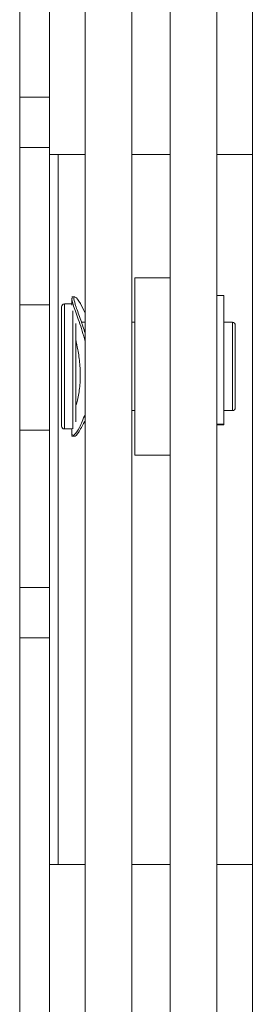
# Model space of a CAD drawing. Units: inches. Extents: x 4 to 132, y 2 to 86.
# Drawn here: x 37 to 38, y 41 to 47 of the extents above; entities that cross this region are included whole.
import ezdxf

# ---------------------------------------------------------------- set-up
doc = ezdxf.new("R2010")
doc.units = ezdxf.units.IN
doc.header["$LTSCALE"] = 8
doc.header["$MEASUREMENT"] = 0

msp = doc.modelspace()

# ---------------------------------------------------------------- linework, layer by layer
at = {"color": 7, "linetype": 'Continuous', "lineweight": 15}
for p, q in [((38.4414, 70.6873), (38.4414, 18.6873)), ((37.1291, 46.2543), (37.1291, 53.8052)), ((37.2965, 46.2543), (37.2965, 53.8052)), ((37.9783, 39.1), (37.9783, 50.4506)), ((38.2414, 39.1), (38.2414, 50.4506)), ((37.4983, 50.3757), (37.4983, 39.0243)), ((37.7614, 50.3757), (37.7614, 39.0243)), ((37.2965, 46.2543), (37.1291, 46.2543)), ((37.1291, 45.9714), (37.1291, 46.2543)), ((37.2965, 46.2543), (37.2965, 45.9714)), ((37.2965, 45.9714), (37.1291, 45.9714)), ((37.1291, 45.085), (37.1291, 45.9714)), ((37.2965, 45.085), (37.2965, 45.9714)), ((37.2965, 45.9315), (37.3465, 45.9315)), ((37.3465, 45.9315), (37.3465, 41.9315)), ((37.3465, 45.9315), (37.4983, 45.9315)), ((37.7614, 45.9315), (37.9783, 45.9315)), ((38.2414, 45.9315), (38.4414, 45.9315)), ((37.9783, 45.2376), (37.7783, 45.2376)), ((37.7783, 44.9445), (37.7783, 45.2376)), ((37.441, 45.1296), (37.4231, 45.1296)), ((37.4231, 45.1224), (37.4291, 45.1251)), ((37.4231, 45.1224), (37.4231, 45.0832)), ((38.2814, 45.1376), (38.2414, 45.1376)), ((38.2814, 44.4125), (38.2814, 45.1376)), ((37.2965, 45.085), (37.1291, 45.085)), ((37.1291, 44.3779), (37.1291, 45.085)), ((37.2965, 44.3779), (37.2965, 45.085)), ((37.3654, 44.4016), (37.3654, 45.0736)), ((37.4231, 45.0896), (37.3814, 45.0896)), ((37.4454, 44.9799), (37.4454, 44.4258)), ((37.4983, 44.9864), (37.4779, 44.9864)), ((37.7783, 44.9864), (37.7614, 44.9864)), ((37.7783, 44.2376), (37.7783, 44.9445)), ((38.3294, 44.9864), (38.2814, 44.9864)), ((38.3454, 44.9704), (38.3454, 44.5048)), ((37.7614, 44.4888), (37.7783, 44.4888)), ((38.2814, 44.4888), (38.3294, 44.4888)), ((37.3814, 44.3856), (37.4261, 44.3856)), ((37.4231, 44.3856), (37.4231, 44.3528)), ((38.2414, 44.4125), (38.2814, 44.4125)), ((38.2414, 44.4095), (38.2814, 44.4095)), ((38.2814, 44.4125), (38.2814, 44.4095)), ((37.2965, 44.3779), (37.1291, 44.3779)), ((37.1291, 43.4915), (37.1291, 44.3779)), ((37.2965, 43.4915), (37.2965, 44.3779)), ((37.4231, 44.3456), (37.4392, 44.3456)), ((37.7783, 44.2376), (37.9783, 44.2376)), ((37.2965, 43.4915), (37.1291, 43.4915)), ((37.1291, 43.2087), (37.1291, 43.4915)), ((37.2965, 43.4915), (37.2965, 43.2087)), ((37.2965, 43.2087), (37.1291, 43.2087)), ((37.1291, 35.4369), (37.1291, 43.2087)), ((37.2965, 35.4369), (37.2965, 43.2087)), ((37.3465, 41.9315), (37.2965, 41.9315)), ((37.3465, 41.9315), (37.4983, 41.9315)), ((37.7614, 41.9315), (37.9783, 41.9315)), ((38.2414, 41.9315), (38.4414, 41.9315))]:
    msp.add_line(p, q, dxfattribs=at)
at = {"color": 8, "linetype": 'Continuous', "lineweight": 15}
for p, q in [((37.3814, 45.0896), (37.3814, 44.3856)), ((37.4294, 44.387), (37.4294, 45.0513)), ((38.3294, 44.9757), (38.3294, 44.9864)), ((38.3294, 44.4888), (38.3294, 44.9757))]:
    msp.add_line(p, q, dxfattribs=at)
at = {"color": 7, "linetype": 'Continuous', "lineweight": 15}
for centre, start, end in [((37.3814, 45.0736), 90, 180), ((38.3294, 44.9704), 0, 90), ((38.3294, 44.5048), 270, 0), ((37.3814, 44.4016), 180, 270)]:
    msp.add_arc(centre, 0.016, start, end, dxfattribs=at)
for points, knots in [([(37.4983, 44.8788), (37.493, 44.8986), (37.4764, 44.9603), (37.4447, 45.0431), (37.4252, 45.1021), (37.4236, 45.1177), (37.4231, 45.1224)], [0, 0, 0, 0, 0.16049, 0.503235, 0.850424, 1, 1, 1, 1]), ([(37.4983, 45.0387), (37.4894, 45.0579), (37.4675, 45.1053), (37.4399, 45.1349), (37.4317, 45.1257), (37.4452, 45.0766), (37.4709, 45.0092), (37.4901, 44.9501), (37.4983, 44.9248)], [0, 0, 0, 0, 0.1385859, 0.3420203, 0.5296007, 0.6993397, 0.8713351, 1, 1, 1, 1]), ([(37.4454, 44.5155), (37.4461, 44.5173), (37.4519, 44.5317), (37.4639, 44.5827), (37.4723, 44.6627), (37.4696, 44.7506), (37.4585, 44.8297), (37.4494, 44.8713), (37.4454, 44.8899)], [0, 0, 0, 0, 0.030695, 0.240941, 0.451019, 0.649296, 0.843149, 1, 1, 1, 1]), ([(37.4253, 44.357), (37.4247, 44.3535), (37.4219, 44.3384), (37.4369, 44.3502), (37.4653, 44.3874), (37.4872, 44.4408), (37.4983, 44.4676)], [0, 0, 0, 0, 0.0913608, 0.387256, 0.691347, 1, 1, 1, 1]), ([(37.4983, 44.4341), (37.4869, 44.4115), (37.463, 44.3641), (37.44, 44.3385), (37.4392, 44.346), (37.4392, 44.3462)], [0, 0, 0, 0, 0.471416, 0.987393, 1, 1, 1, 1])]:
    msp.add_open_spline(points, degree=3, knots=knots, dxfattribs=at)

doc.saveas('drawing.dxf')
